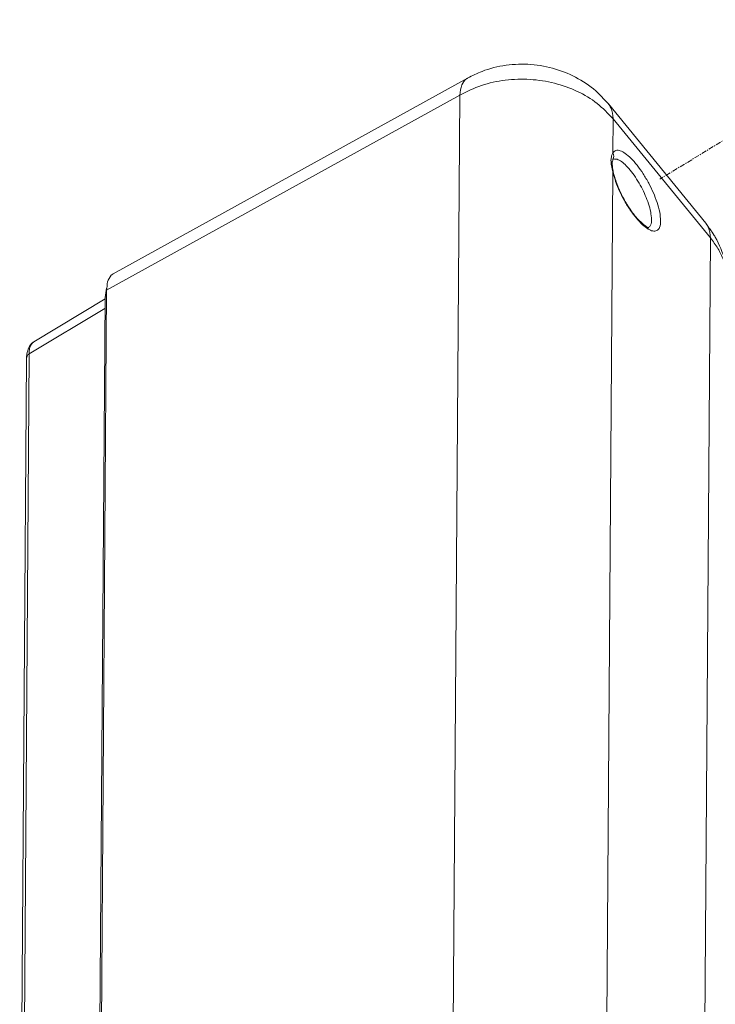
# Model space of a CAD drawing. Extents: x -193 to 1768, y -914 to 439.
# Drawn here: x 896 to 958, y -349 to -261 of the extents above; entities that cross this region are included whole.
import ezdxf

# ---------------------------------------------------------------- set-up
doc = ezdxf.new("R2010")
doc.units = 0
doc.header["$LTSCALE"] = 1.21
doc.header["$MEASUREMENT"] = 0
doc.linetypes.add('CENTER', pattern=[0.6, 0.375, -0.075, 0.075, -0.075])
doc.layers.get('0').update_dxf_attribs({"linetype": 'CONTINUOUS', "lineweight": 20})

msp = doc.modelspace()

# ---------------------------------------------------------------- linework, layer by layer
at = {"color": 1, "linetype": 'CENTER'}
msp.add_line((976.52137, -261.01904), (953.05133, -275.30697), dxfattribs=at)
at = {"color": 7, "linetype": 'Continuous'}
for p, q in [((904.0812, -283.78178), (935.8408, -266.24664)), ((903.48279, -285.252), (935.14141, -267.77262)), ((935.14141, -267.77262), (934.5435, -353.3683)), ((948.45178, -268.56876), (957.17989, -279.2437)), ((948.87388, -269.89814), (948.85259, -272.94602)), ((948.87388, -269.89814), (957.60098, -280.57184)), ((948.79209, -273.87913), (948.79208, -273.88141)), ((948.84066, -274.6544), (948.31, -350.62314)), ((948.84065, -274.65441), (948.91928, -274.77211)), ((948.91928, -274.77211), (948.91951, -274.77303)), ((957.17989, -279.2437), (957.18151, -279.24569)), ((952.04733, -279.6524), (952.04704, -279.65257)), ((957.00368, -366.08065), (957.60098, -280.57184)), ((902.87359, -372.46473), (903.48279, -285.252)), ((903.35132, -286.02674), (896.97057, -289.87224)), ((903.3523, -285.88678), (902.74293, -373.12337)), ((903.3523, -285.88678), (903.47886, -285.81368)), ((903.34532, -286.88652), (896.55096, -290.95753)), ((895.9416, -378.19411), (896.55096, -290.95753)), ((895.70241, -378.56699), (896.31178, -291.3304))]:
    msp.add_line(p, q, dxfattribs=at)
for points in [[(948.45169, -268.56883), (947.51751, -267.58358), (945.7602, -266.31315), (943.72186, -265.44402), (941.51904, -265.03309), (939.28011, -265.10471), (937.13507, -265.65068), (935.84141, -266.24646)], [(935.84126, -266.2475), (935.75919, -266.29703), (935.32696, -266.86089), (935.14141, -267.77262)], [(948.87388, -269.89814), (947.4449, -268.52144), (945.66433, -267.43995), (943.62599, -266.71076), (941.43691, -266.3726), (939.21646, -266.44347), (937.08218, -266.91814), (935.14141, -267.77262)], [(948.45078, -268.57164), (948.67811, -268.92824), (948.87388, -269.89814)], [(948.68758, -273.61149), (948.73064, -273.22709)], [(948.73064, -273.22709), (948.85259, -272.94602)], [(948.85258, -272.94603), (948.9354, -273.21508), (948.87445, -273.48024), (948.85541, -273.51203)], [(948.85259, -272.94602), (949.1355, -272.73405), (949.50515, -272.75978), (949.95216, -272.99156), (950.46825, -273.42866), (951.02123, -274.05357), (951.56746, -274.8207), (952.06445, -275.66605), (952.48266, -276.529), (952.81512, -277.39166), (953.05055, -278.25991), (953.13818, -279.05584)], [(948.69999, -273.88644), (948.68758, -273.61149)], [(948.6876, -273.61148), (948.78963, -273.8352)], [(948.72488, -274.09056), (948.69999, -273.88644)], [(948.84066, -274.6544), (948.72488, -274.09056)], [(948.77356, -273.8764), (948.79619, -273.77241), (948.84096, -273.62804)], [(948.78963, -273.8352), (948.79191, -273.87913)], [(948.79482, -274.00385), (948.79158, -273.88141)], [(948.87507, -274.57648), (948.79482, -274.00385)], [(948.84096, -273.62804), (948.84215, -273.52551)], [(948.85148, -273.52483), (948.84215, -273.52551)], [(948.84964, -273.52357), (948.92535, -273.49354)], [(948.92535, -273.49354), (949.23879, -273.51746)], [(949.23879, -273.51746), (949.61776, -273.71818), (950.05551, -274.09527), (950.52466, -274.63367), (950.98812, -275.29401), (951.40972, -276.02106), (951.76435, -276.76249), (952.04633, -277.5032), (952.24622, -278.24883), (952.32075, -278.93273)], [(948.87385, -274.78571), (948.84066, -274.6544)], [(949.10596, -275.52279), (948.87385, -274.78571)], [(948.91931, -274.7721), (948.87507, -274.57648)], [(949.02691, -275.16347), (948.91917, -274.77311)], [(951.6188, -279.38141), (951.09082, -278.87919), (950.48943, -278.11808), (949.89853, -277.17203), (949.39251, -276.14801), (949.02691, -275.16347)], [(951.51508, -279.38615), (950.96806, -278.80872), (950.41598, -278.07491), (949.90149, -277.2433), (949.46037, -276.38092), (949.10596, -275.52279)], [(951.97715, -279.74476), (951.51508, -279.38615)], [(951.9151, -279.58968), (951.6188, -279.38141)], [(953.13818, -279.05584), (953.04152, -279.62422), (952.78811, -279.91191), (952.43871, -279.94421), (952.01377, -279.76758), (951.97715, -279.74476)], [(952.32075, -278.93273), (952.23781, -279.42164), (952.07844, -279.63119)], [(957.17955, -279.24729), (957.40758, -279.60701), (957.60098, -280.57184)], [(957.94646, -280.33533), (957.18139, -279.24579)], [(951.97179, -279.62362), (951.9151, -279.58968)], [(952.06767, -279.67684), (952.02929, -279.65616), (951.97179, -279.62362)], [(952.07844, -279.63119), (952.04717, -279.65213)], [(958.03622, -280.48891), (957.94646, -280.33533)], [(957.60098, -280.57184), (958.2666, -281.52562), (958.7584, -282.53975), (959.03711, -283.44799)], [(959.19269, -284.59404), (958.90057, -282.58793), (958.03622, -280.48891)], [(904.08075, -283.78253), (904.03856, -283.80696), (903.62793, -284.3443)], [(903.57617, -284.49353), (903.48279, -285.252)], [(903.62793, -284.3443), (903.57617, -284.49353)], [(903.3523, -285.88678), (903.48462, -285.05925)], [(896.97411, -289.87073), (896.87378, -289.93788), (896.51282, -290.37545)], [(896.97241, -289.87116), (896.76109, -290.08732), (896.59572, -290.4676), (896.55085, -290.95759)], [(896.33441, -290.98383), (896.31149, -291.33178)], [(896.31201, -291.3304), (896.36248, -291.14293), (896.55096, -290.95753)], [(896.51282, -290.37545), (896.33441, -290.98383)]]:
    msp.add_spline(points, degree=3, dxfattribs=at)

doc.saveas('drawing.dxf')
